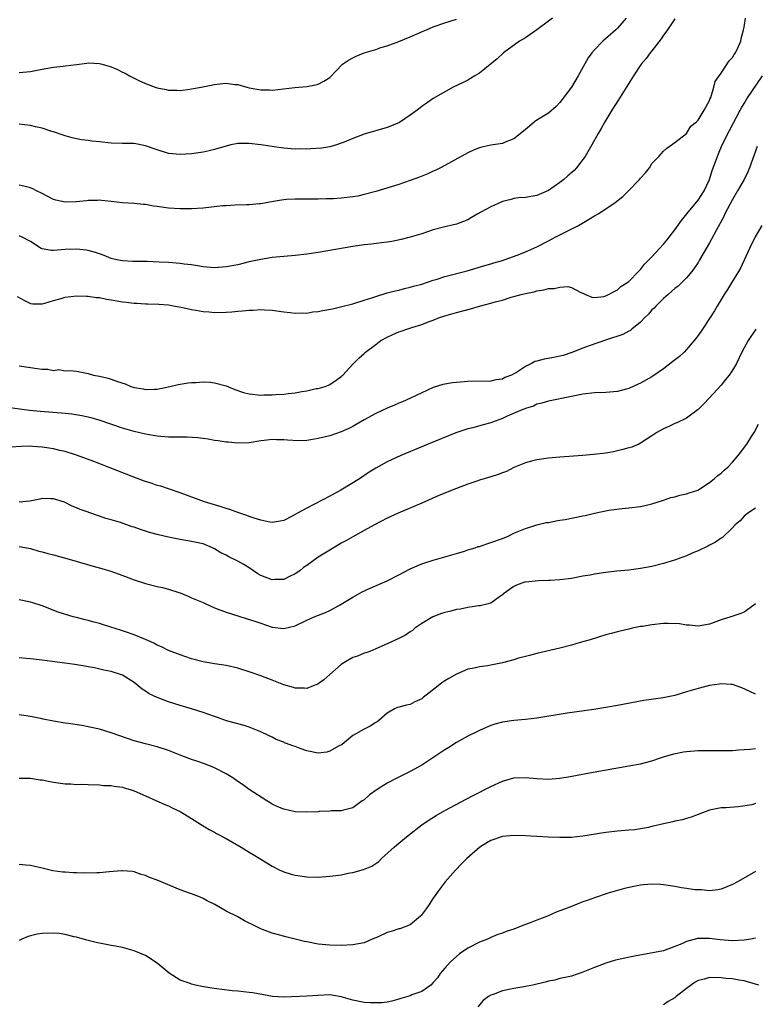
# Model space of a CAD drawing. Units: inches. Extents: x 2631000 to 2634000, y 1509000 to 1512000.
# Drawn here: x 2633431 to 2633559, y 1509642 to 1509813 of the extents above; entities that cross this region are included whole.
import ezdxf

# ---------------------------------------------------------------- set-up
doc = ezdxf.new("R2010")
doc.units = ezdxf.units.IN
doc.header["$MEASUREMENT"] = 0
doc.layers.add('LD26311509_2ft', color=121, linetype='Continuous')

msp = doc.modelspace()

# ---------------------------------------------------------------- linework, layer by layer
at = {"layer": 'LD26311509_2ft'}
for points, elevation in [([(2633430.67, 1509764.67), (2633431.96, 1509763.96), (2633433, 1509763.45), (2633433.4, 1509763.4), (2633435, 1509763.37), (2633435.5, 1509763.5), (2633437, 1509763.98), (2633438.31, 1509764.31), (2633439, 1509764.51), (2633441, 1509764.74), (2633442.7, 1509764.7), (2633443, 1509764.71), (2633444.49, 1509764.49), (2633445, 1509764.46), (2633446.2, 1509764.2), (2633447, 1509764.08), (2633449, 1509763.7), (2633449.64, 1509763.64), (2633451, 1509763.47), (2633451.47, 1509763.47), (2633453, 1509763.39), (2633453.39, 1509763.39), (2633455.31, 1509763.31), (2633457, 1509763.18), (2633458.15, 1509763), (2633459.2, 1509762.8), (2633461, 1509762.38), (2633461.71, 1509762.29), (2633463, 1509762.03), (2633464.03, 1509761.97), (2633465, 1509761.87), (2633467, 1509761.92), (2633468, 1509762), (2633469, 1509762.11), (2633469.83, 1509762.17), (2633471, 1509762.3), (2633471.7, 1509762.3), (2633473, 1509762.38), (2633473.68, 1509762.32), (2633475, 1509762.25), (2633477, 1509761.97), (2633478.13, 1509761.87), (2633479, 1509761.76), (2633480.19, 1509761.81), (2633481, 1509761.78), (2633482.04, 1509761.96), (2633483, 1509762.04), (2633483.79, 1509762.21), (2633485.48, 1509762.52), (2633487.1, 1509762.9), (2633489, 1509763.39), (2633491, 1509763.99), (2633492.47, 1509764.47), (2633493, 1509764.66), (2633495, 1509765.27), (2633496.37, 1509765.63), (2633497, 1509765.77), (2633497.98, 1509766.02), (2633499, 1509766.25), (2633499.57, 1509766.43), (2633501, 1509766.81), (2633503, 1509767.47), (2633503.67, 1509767.67), (2633505, 1509768.11), (2633508.87, 1509769.13), (2633511.96, 1509770.04), (2633513, 1509770.34), (2633513.49, 1509770.51), (2633515, 1509770.91), (2633518.03, 1509772.03), (2633519, 1509772.43), (2633521, 1509773.29), (2633523, 1509774.3), (2633524.31, 1509775), (2633528.21, 1509777), (2633529.98, 1509778.02), (2633531, 1509778.64), (2633531.23, 1509778.77), (2633531.62, 1509779), (2633533, 1509779.87), (2633534.63, 1509781), (2633535.95, 1509782.05), (2633536.91, 1509783), (2633538.84, 1509785), (2633539, 1509785.22), (2633539.88, 1509786.12), (2633540.54, 1509787), (2633541, 1509787.75), (2633542.2, 1509789), (2633543, 1509789.91), (2633543.57, 1509790.43), (2633545, 1509791.39), (2633547, 1509793), (2633547.77, 1509794.23), (2633548.74, 1509795), (2633549, 1509795.26), (2633550.05, 1509797), (2633551, 1509798.71), (2633551.07, 1509798.93), (2633551.2, 1509799.2), (2633551.75, 1509801), (2633551.97, 1509802.03), (2633553, 1509803.43), (2633554.42, 1509805.58), (2633555, 1509806.17), (2633555.3, 1509806.7), (2633555.51, 1509807), (2633555.98, 1509807.97), (2633556.42, 1509809), (2633556.51, 1509809.49), (2633556.91, 1509811), (2633557, 1509811.42), (2633557.27, 1509813)], 9884), ([(2633536.49, 1509813), (2633535, 1509811.29), (2633534.72, 1509811), (2633532.43, 1509809), (2633531, 1509807.51), (2633530.53, 1509807), (2633529.89, 1509806.11), (2633528.2, 1509803), (2633527, 1509801.04), (2633525, 1509798.37), (2633524.32, 1509797.68), (2633523, 1509796.51), (2633521, 1509795.31), (2633520.57, 1509795), (2633519.73, 1509794.27), (2633519, 1509793.68), (2633518.65, 1509793.35), (2633517, 1509792.04), (2633515.47, 1509791.47), (2633515, 1509791.26), (2633513, 1509790.97), (2633511.43, 1509790.57), (2633511, 1509790.48), (2633510.12, 1509790.12), (2633509, 1509789.62), (2633508.61, 1509789.39), (2633507.84, 1509789), (2633505, 1509787.41), (2633504.25, 1509787), (2633503.42, 1509786.58), (2633503, 1509786.42), (2633502.04, 1509785.96), (2633500.6, 1509785.4), (2633499, 1509784.8), (2633497, 1509784.12), (2633493, 1509782.9), (2633491, 1509782.35), (2633489.89, 1509782.11), (2633489, 1509781.95), (2633487, 1509781.73), (2633485.64, 1509781.64), (2633485, 1509781.62), (2633484.38, 1509781.62), (2633483, 1509781.58), (2633479, 1509781.59), (2633477.48, 1509781.48), (2633477, 1509781.46), (2633476.59, 1509781.41), (2633474.89, 1509781.11), (2633473, 1509780.73), (2633472.73, 1509780.73), (2633471, 1509780.57), (2633470.59, 1509780.59), (2633468.54, 1509780.54), (2633467, 1509780.43), (2633466.38, 1509780.38), (2633463, 1509780.01), (2633461, 1509779.88), (2633459, 1509779.87), (2633457, 1509780.02), (2633455, 1509780.3), (2633454.36, 1509780.36), (2633453, 1509780.61), (2633452.61, 1509780.61), (2633451, 1509780.8), (2633449, 1509780.94), (2633447, 1509781.18), (2633445.35, 1509781.35), (2633445, 1509781.37), (2633444.66, 1509781.34), (2633443, 1509781.32), (2633442.72, 1509781.28), (2633441, 1509781.12), (2633439, 1509781.02), (2633437.37, 1509781.37), (2633437, 1509781.49), (2633435, 1509782.57), (2633434.04, 1509783), (2633433.38, 1509783.38), (2633433, 1509783.53), (2633431.85, 1509783.85), (2633431, 1509783.99)], 9880), ([(2633523.74, 1509813), (2633523, 1509812.47), (2633521, 1509810.96), (2633519.85, 1509810.15), (2633519, 1509809.6), (2633517.97, 1509809), (2633515.19, 1509807), (2633514.07, 1509805.93), (2633511, 1509803.48), (2633510.2, 1509803), (2633509.49, 1509802.51), (2633509, 1509802.26), (2633508.19, 1509801.81), (2633506.43, 1509801), (2633503, 1509799.06), (2633501, 1509797.68), (2633500.18, 1509797), (2633499, 1509796.16), (2633497.11, 1509794.89), (2633495.71, 1509794.29), (2633495, 1509794.04), (2633491, 1509792.86), (2633489, 1509792.1), (2633487.49, 1509791.49), (2633487, 1509791.27), (2633486.18, 1509791), (2633485, 1509790.66), (2633483.6, 1509790.4), (2633481.72, 1509790.28), (2633481, 1509790.25), (2633479.71, 1509790.29), (2633479, 1509790.27), (2633478.3, 1509790.3), (2633477, 1509790.43), (2633475.34, 1509790.66), (2633475, 1509790.69), (2633473, 1509791.02), (2633471, 1509791.26), (2633469.22, 1509791.22), (2633469, 1509791.24), (2633467.8, 1509791), (2633467.15, 1509790.85), (2633465, 1509790.19), (2633464.05, 1509789.95), (2633463, 1509789.72), (2633461, 1509789.45), (2633459, 1509789.35), (2633457, 1509789.52), (2633455, 1509790.11), (2633453, 1509790.85), (2633451, 1509791.22), (2633449, 1509791.21), (2633447, 1509791.31), (2633445, 1509791.54), (2633443.66, 1509791.66), (2633443, 1509791.75), (2633441.88, 1509791.88), (2633441, 1509792.03), (2633440.22, 1509792.22), (2633439, 1509792.54), (2633438.67, 1509792.67), (2633437, 1509793.24), (2633436.68, 1509793.32), (2633435, 1509793.89), (2633433.88, 1509794.12), (2633433, 1509794.36), (2633431, 1509794.6)], 9878), ([(2633545, 1509812.9), (2633543.72, 1509811), (2633543.42, 1509810.58), (2633543, 1509810.04), (2633542.58, 1509809.42), (2633541, 1509807.36), (2633540.69, 1509807), (2633539.97, 1509806.03), (2633539.11, 1509805), (2633539, 1509804.84), (2633537.76, 1509803), (2633535.19, 1509798.81), (2633534.02, 1509797), (2633532.79, 1509795), (2633532.17, 1509793.83), (2633531.66, 1509793), (2633530.56, 1509791), (2633529.39, 1509789), (2633529, 1509788.46), (2633527.88, 1509787), (2633527.45, 1509786.55), (2633526.4, 1509785.6), (2633525.68, 1509785), (2633525, 1509784.48), (2633523, 1509783.09), (2633521, 1509782.2), (2633519.99, 1509782.01), (2633519, 1509781.88), (2633517.8, 1509781.8), (2633517, 1509781.66), (2633516.5, 1509781.5), (2633515, 1509781.14), (2633514.9, 1509781.1), (2633513, 1509780.23), (2633511.28, 1509779.28), (2633510.74, 1509779), (2633509.63, 1509778.37), (2633509, 1509777.99), (2633507, 1509777.23), (2633505, 1509776.76), (2633503, 1509776.21), (2633501, 1509775.55), (2633499, 1509774.95), (2633497.44, 1509774.56), (2633495.78, 1509774.22), (2633495, 1509774.11), (2633494, 1509774), (2633492.25, 1509773.75), (2633491, 1509773.61), (2633489, 1509773.33), (2633483, 1509772.3), (2633481, 1509772), (2633479, 1509771.77), (2633477, 1509771.63), (2633475, 1509771.44), (2633473, 1509771.09), (2633471, 1509770.65), (2633469, 1509770.18), (2633467, 1509769.79), (2633465, 1509769.65), (2633463, 1509769.82), (2633462.04, 1509769.96), (2633461, 1509770.14), (2633459.73, 1509770.27), (2633459, 1509770.37), (2633457, 1509770.53), (2633455.36, 1509770.64), (2633453.27, 1509770.73), (2633450.76, 1509770.76), (2633449, 1509770.82), (2633448, 1509771), (2633447, 1509771.23), (2633445.79, 1509771.79), (2633445, 1509772.04), (2633444.32, 1509772.32), (2633443, 1509772.66), (2633442.7, 1509772.7), (2633441, 1509772.89), (2633439, 1509772.82), (2633437, 1509772.66), (2633436.67, 1509772.67), (2633435, 1509772.93), (2633434.87, 1509773), (2633433, 1509774.21), (2633431.42, 1509775), (2633431.13, 1509775.13), (2633431, 1509775.16)], 9882), ([(2633431, 1509803.58), (2633433, 1509803.72), (2633435, 1509804.14), (2633437, 1509804.52), (2633438.69, 1509804.69), (2633439, 1509804.7), (2633441, 1509804.96), (2633442.79, 1509805.21), (2633443, 1509805.26), (2633445, 1509805.15), (2633445.44, 1509805), (2633447, 1509804.55), (2633448.09, 1509804.09), (2633449, 1509803.62), (2633449.45, 1509803.45), (2633450.21, 1509803), (2633451, 1509802.57), (2633451.84, 1509802.16), (2633453, 1509801.67), (2633454.68, 1509801), (2633455, 1509800.89), (2633456.59, 1509800.59), (2633457, 1509800.49), (2633458.49, 1509800.49), (2633459, 1509800.47), (2633460.66, 1509800.66), (2633461, 1509800.71), (2633462.64, 1509801), (2633465, 1509801.5), (2633466.36, 1509801.64), (2633467, 1509801.73), (2633468.49, 1509801.51), (2633469, 1509801.47), (2633470.61, 1509801), (2633471, 1509800.9), (2633473, 1509800.54), (2633474.53, 1509800.53), (2633475, 1509800.51), (2633478.96, 1509800.96), (2633481, 1509801.14), (2633482.55, 1509801.45), (2633483, 1509801.55), (2633483.95, 1509802.05), (2633485, 1509802.71), (2633487.23, 1509805), (2633488.26, 1509805.74), (2633489, 1509806.14), (2633489.59, 1509806.41), (2633491, 1509806.99), (2633493, 1509807.59), (2633493.89, 1509807.89), (2633495, 1509808.21), (2633497, 1509808.95), (2633499, 1509809.76), (2633501.26, 1509810.74), (2633501.8, 1509811), (2633503, 1509811.5), (2633505, 1509812.2), (2633507, 1509812.83)], 9876), ([(2633431, 1509752.61), (2633433, 1509752.29), (2633434.17, 1509752.17), (2633435, 1509752.01), (2633436.03, 1509752.03), (2633437, 1509751.82), (2633437.94, 1509751.94), (2633439, 1509751.76), (2633439.81, 1509751.81), (2633441, 1509751.67), (2633443, 1509751.29), (2633443.92, 1509751), (2633445, 1509750.8), (2633446.47, 1509750.47), (2633447, 1509750.31), (2633448.12, 1509749.88), (2633449.47, 1509749.47), (2633450.44, 1509749), (2633451, 1509748.83), (2633452.58, 1509748.58), (2633453, 1509748.48), (2633454.56, 1509748.56), (2633455, 1509748.56), (2633457.21, 1509749), (2633458.64, 1509749.36), (2633460.37, 1509749.63), (2633461, 1509749.7), (2633461.73, 1509749.73), (2633463, 1509749.82), (2633464.26, 1509749.74), (2633465, 1509749.67), (2633467, 1509749.12), (2633468.49, 1509748.49), (2633470, 1509748), (2633471, 1509747.73), (2633473, 1509747.53), (2633473.56, 1509747.56), (2633475, 1509747.57), (2633475.62, 1509747.62), (2633477, 1509747.69), (2633477.8, 1509747.8), (2633479, 1509747.91), (2633480.17, 1509748.17), (2633481, 1509748.27), (2633482.64, 1509748.64), (2633483, 1509748.68), (2633484.23, 1509749), (2633484.77, 1509749.23), (2633485, 1509749.35), (2633486.12, 1509750.12), (2633487, 1509750.75), (2633487.12, 1509750.89), (2633487.29, 1509751), (2633489, 1509752.88), (2633490.05, 1509753.95), (2633491, 1509754.77), (2633491.21, 1509755), (2633493, 1509756.32), (2633493.88, 1509757), (2633495, 1509757.6), (2633495.98, 1509758.02), (2633497, 1509758.49), (2633497.4, 1509758.6), (2633498.4, 1509759), (2633499.26, 1509759.26), (2633501, 1509759.76), (2633502.28, 1509760.28), (2633503, 1509760.54), (2633504.06, 1509761), (2633505, 1509761.31), (2633507, 1509761.9), (2633509.47, 1509762.53), (2633511.04, 1509763), (2633513, 1509763.51), (2633513.73, 1509763.73), (2633515, 1509764.04), (2633516.53, 1509764.53), (2633517, 1509764.63), (2633518.27, 1509765), (2633519, 1509765.19), (2633520.52, 1509765.48), (2633521, 1509765.65), (2633522.21, 1509765.79), (2633523, 1509766.04), (2633523.98, 1509766.02), (2633525, 1509766.3), (2633526.4, 1509766.4), (2633527, 1509766.19), (2633528.66, 1509765.34), (2633529, 1509765.22), (2633529.43, 1509765), (2633530.52, 1509764.52), (2633531, 1509764.5), (2633532.65, 1509764.65), (2633533, 1509764.76), (2633535, 1509765.79), (2633535.61, 1509766.39), (2633536.62, 1509767), (2633537, 1509767.28), (2633538.67, 1509769), (2633538.81, 1509769.19), (2633539, 1509769.34), (2633539.72, 1509770.28), (2633540.47, 1509771), (2633541, 1509771.55), (2633543, 1509773.77), (2633543.57, 1509774.43), (2633545, 1509776.26), (2633546.15, 1509777.85), (2633547.07, 1509779), (2633549, 1509781.37), (2633550.05, 1509783), (2633550.97, 1509785), (2633551.46, 1509786.54), (2633552.03, 1509788.03), (2633552.37, 1509789), (2633552.57, 1509789.43), (2633553.21, 1509791), (2633553.4, 1509791.4), (2633554.21, 1509793), (2633554.5, 1509793.5), (2633556.33, 1509797), (2633556.55, 1509797.45), (2633557, 1509798.2), (2633557.51, 1509799), (2633560.19, 1509803)], 9886), ([(2633559.3, 1509790.7), (2633558.46, 1509788.46), (2633557.94, 1509787), (2633557.67, 1509786.33), (2633557.02, 1509785), (2633555.88, 1509783), (2633555, 1509781.52), (2633553.67, 1509779), (2633553.46, 1509778.54), (2633552.13, 1509776.13), (2633551.36, 1509774.64), (2633551, 1509773.98), (2633549.28, 1509771), (2633549, 1509770.54), (2633548.38, 1509769.62), (2633547.92, 1509769), (2633547, 1509767.88), (2633546.11, 1509767), (2633545.54, 1509766.46), (2633545, 1509766.03), (2633544.45, 1509765.55), (2633543.79, 1509765), (2633543, 1509764.29), (2633541.66, 1509763), (2633541.36, 1509762.64), (2633541, 1509762.33), (2633540.39, 1509761.61), (2633539.75, 1509761), (2633539, 1509760.22), (2633537.52, 1509759), (2633537.24, 1509758.76), (2633537, 1509758.65), (2633535.96, 1509758.04), (2633533.12, 1509757.12), (2633530.09, 1509756.09), (2633529, 1509755.69), (2633527.06, 1509754.94), (2633525.58, 1509754.42), (2633525, 1509754.27), (2633523.95, 1509754.05), (2633522.24, 1509753.76), (2633521, 1509753.42), (2633520.65, 1509753.35), (2633520.07, 1509753), (2633519, 1509752.47), (2633517.45, 1509751.45), (2633517, 1509751.2), (2633516.59, 1509751), (2633515.44, 1509750.56), (2633515, 1509750.3), (2633513.85, 1509750.15), (2633513, 1509749.93), (2633509, 1509749.87), (2633507, 1509749.72), (2633506.36, 1509749.64), (2633504.66, 1509749.34), (2633503, 1509748.82), (2633501, 1509747.94), (2633499.01, 1509746.99), (2633497.63, 1509746.37), (2633497, 1509746.12), (2633496.23, 1509745.77), (2633495, 1509745.27), (2633493, 1509744.34), (2633491, 1509743.25), (2633489.61, 1509742.39), (2633489, 1509742.08), (2633488.3, 1509741.7), (2633487, 1509741.13), (2633485, 1509740.44), (2633484.25, 1509740.25), (2633483, 1509739.96), (2633481.74, 1509739.74), (2633481, 1509739.66), (2633479.58, 1509739.58), (2633477.67, 1509739.67), (2633477, 1509739.75), (2633475.74, 1509739.74), (2633475, 1509739.79), (2633473.61, 1509739.61), (2633473, 1509739.56), (2633471, 1509739.25), (2633469, 1509739.16), (2633467.33, 1509739.33), (2633467, 1509739.34), (2633465.59, 1509739.59), (2633465, 1509739.64), (2633463.88, 1509739.88), (2633463, 1509739.96), (2633462.09, 1509740.09), (2633460.2, 1509740.2), (2633459, 1509740.19), (2633458.22, 1509740.22), (2633457, 1509740.22), (2633455, 1509740.38), (2633453, 1509740.74), (2633451, 1509741.22), (2633449, 1509741.8), (2633445.1, 1509743.1), (2633443.56, 1509743.56), (2633441.92, 1509743.92), (2633440.19, 1509744.19), (2633439, 1509744.32), (2633438.38, 1509744.38), (2633434.65, 1509744.65), (2633432.85, 1509744.85), (2633428.58, 1509745.42)], 9888), ([(2633560.1, 1509777), (2633558.91, 1509775), (2633557.96, 1509773), (2633556.4, 1509769.6), (2633556.05, 1509769), (2633554.84, 1509767), (2633554.13, 1509765.87), (2633553.56, 1509765), (2633553, 1509764.12), (2633552.31, 1509763), (2633551.84, 1509762.16), (2633551, 1509760.83), (2633549.77, 1509759), (2633549, 1509757.89), (2633548.32, 1509757), (2633547, 1509755.44), (2633546.57, 1509755), (2633545.76, 1509754.24), (2633544.65, 1509753.35), (2633543, 1509752.09), (2633541, 1509750.7), (2633539, 1509749.57), (2633538.58, 1509749.42), (2633537, 1509748.67), (2633536.54, 1509748.54), (2633535, 1509748.13), (2633533, 1509747.99), (2633531, 1509747.94), (2633529, 1509747.7), (2633527, 1509747.28), (2633523, 1509746.49), (2633521.87, 1509746.13), (2633521, 1509745.93), (2633520.42, 1509745.58), (2633519, 1509745.2), (2633518.88, 1509745.12), (2633518.58, 1509745), (2633515.86, 1509743.86), (2633515, 1509743.45), (2633513.72, 1509743), (2633513, 1509742.72), (2633511.64, 1509742.36), (2633509.84, 1509741.84), (2633509, 1509741.64), (2633508.5, 1509741.5), (2633506.94, 1509740.94), (2633502.12, 1509739), (2633497.34, 1509737), (2633495, 1509735.92), (2633493, 1509734.83), (2633491.88, 1509734.12), (2633490.19, 1509733), (2633486.93, 1509731), (2633485, 1509729.95), (2633481, 1509727.89), (2633479.39, 1509727), (2633479, 1509726.76), (2633478.48, 1509726.48), (2633477, 1509725.73), (2633476.39, 1509725.61), (2633475, 1509725.38), (2633474.56, 1509725.44), (2633473, 1509725.78), (2633471.88, 1509726.12), (2633471, 1509726.43), (2633470.6, 1509726.6), (2633469, 1509727.11), (2633467.62, 1509727.62), (2633467, 1509727.8), (2633466.11, 1509728.11), (2633463.26, 1509729), (2633459, 1509730.56), (2633457.18, 1509731.18), (2633457, 1509731.23), (2633455.67, 1509731.67), (2633455, 1509731.83), (2633454.15, 1509732.15), (2633453, 1509732.48), (2633452.63, 1509732.63), (2633450.64, 1509733.36), (2633443.98, 1509735.98), (2633441, 1509737.1), (2633439, 1509737.72), (2633438.08, 1509737.92), (2633437, 1509738.18), (2633435, 1509738.48), (2633433.4, 1509738.6), (2633433, 1509738.62), (2633431.4, 1509738.6), (2633429.55, 1509738.45)], 9890), ([(2633559.02, 1509759), (2633557.71, 1509757), (2633557, 1509755.74), (2633556.62, 1509755), (2633555.66, 1509753), (2633555, 1509751.88), (2633554.4, 1509751), (2633553.77, 1509750.23), (2633553, 1509749.24), (2633550.94, 1509747), (2633550.02, 1509745.98), (2633549, 1509745), (2633547, 1509743.52), (2633545.31, 1509742.69), (2633545, 1509742.57), (2633543.91, 1509742.09), (2633543, 1509741.65), (2633541.84, 1509741), (2633541, 1509740.43), (2633539, 1509739.15), (2633538.69, 1509739), (2633537.5, 1509738.5), (2633537, 1509738.33), (2633535.95, 1509738.05), (2633535, 1509737.82), (2633534.32, 1509737.68), (2633533, 1509737.45), (2633530.82, 1509737.18), (2633529, 1509737.02), (2633525, 1509736.71), (2633523, 1509736.54), (2633521, 1509736.28), (2633520.05, 1509736.05), (2633519, 1509735.78), (2633517, 1509734.92), (2633515.73, 1509734.27), (2633515, 1509734.02), (2633514.26, 1509733.74), (2633513, 1509733.32), (2633511, 1509732.72), (2633510.57, 1509732.57), (2633509, 1509732.07), (2633507, 1509731.29), (2633503.95, 1509730.05), (2633501, 1509728.74), (2633496.89, 1509727), (2633495, 1509726.13), (2633492.76, 1509725), (2633491, 1509723.99), (2633489, 1509722.88), (2633487.8, 1509722.2), (2633487, 1509721.77), (2633485, 1509720.6), (2633483, 1509719.34), (2633481, 1509717.94), (2633480.46, 1509717.54), (2633479.79, 1509717), (2633479, 1509716.46), (2633478.02, 1509716.02), (2633477, 1509715.51), (2633475.46, 1509715.46), (2633475, 1509715.42), (2633473, 1509716.19), (2633472.49, 1509716.49), (2633471, 1509717.5), (2633470.07, 1509718.07), (2633469, 1509718.66), (2633467.44, 1509719.44), (2633467, 1509719.69), (2633466.1, 1509720.1), (2633465, 1509720.82), (2633464.65, 1509721), (2633463, 1509721.65), (2633461, 1509722.1), (2633459, 1509722.44), (2633457, 1509722.83), (2633455.24, 1509723.24), (2633453.67, 1509723.67), (2633453, 1509723.9), (2633452.14, 1509724.14), (2633451, 1509724.56), (2633450.66, 1509724.66), (2633448.64, 1509725.36), (2633447, 1509725.86), (2633446.06, 1509726.06), (2633445, 1509726.48), (2633443.11, 1509727.11), (2633443, 1509727.16), (2633441.64, 1509727.64), (2633441, 1509727.95), (2633440.25, 1509728.25), (2633438.89, 1509728.89), (2633437, 1509729.5), (2633436.52, 1509729.48), (2633435, 1509729.56), (2633434.59, 1509729.41), (2633432.9, 1509729.1), (2633431, 1509728.89)], 9892), ([(2633431, 1509721.24), (2633433, 1509720.84), (2633434.43, 1509720.43), (2633435, 1509720.3), (2633436, 1509720), (2633437, 1509719.74), (2633439.71, 1509719), (2633444.32, 1509717.68), (2633445.4, 1509717.4), (2633446.94, 1509716.94), (2633448.42, 1509716.42), (2633451, 1509715.45), (2633453, 1509714.78), (2633455, 1509714.28), (2633455.93, 1509714.07), (2633457, 1509713.8), (2633458.75, 1509713.25), (2633459, 1509713.16), (2633459.4, 1509713), (2633460.51, 1509712.51), (2633461, 1509712.32), (2633463, 1509711.46), (2633463.34, 1509711.34), (2633465, 1509710.58), (2633467, 1509709.78), (2633469, 1509709.14), (2633470.67, 1509708.67), (2633472.18, 1509708.18), (2633473, 1509707.87), (2633475, 1509707.22), (2633477, 1509706.99), (2633479, 1509707.45), (2633481, 1509708.41), (2633482.31, 1509709), (2633484.28, 1509709.72), (2633485, 1509710.07), (2633486.7, 1509711), (2633489, 1509712.41), (2633490.65, 1509713.35), (2633492.01, 1509713.99), (2633495, 1509715.26), (2633497, 1509716.28), (2633499, 1509717.33), (2633501, 1509718.21), (2633503, 1509718.86), (2633505, 1509719.4), (2633507, 1509719.99), (2633508.42, 1509720.42), (2633509, 1509720.62), (2633510.27, 1509721), (2633510.82, 1509721.19), (2633511, 1509721.23), (2633512.31, 1509721.69), (2633513, 1509721.89), (2633515, 1509722.63), (2633516.03, 1509723), (2633517, 1509723.52), (2633517.88, 1509723.88), (2633519, 1509724.36), (2633521, 1509724.98), (2633522.63, 1509725.37), (2633523, 1509725.4), (2633524.31, 1509725.69), (2633525, 1509725.77), (2633525.93, 1509725.93), (2633529, 1509726.55), (2633529.38, 1509726.62), (2633531, 1509726.99), (2633533.5, 1509727.5), (2633535.83, 1509727.83), (2633537, 1509727.94), (2633539, 1509728.17), (2633540.49, 1509728.49), (2633541, 1509728.62), (2633542.81, 1509729.19), (2633543, 1509729.24), (2633544.3, 1509729.7), (2633545, 1509729.86), (2633545.86, 1509730.14), (2633547, 1509730.36), (2633547.47, 1509730.53), (2633548.99, 1509731), (2633551, 1509732.33), (2633551.83, 1509733), (2633552.44, 1509733.56), (2633553, 1509733.93), (2633553.55, 1509734.45), (2633554.18, 1509735), (2633555, 1509735.84), (2633555.98, 1509737), (2633557.46, 1509739), (2633558.31, 1509740.31), (2633558.75, 1509741), (2633559.52, 1509742.48)], 9894), ([(2633559, 1509727.89), (2633557.63, 1509727), (2633557, 1509726.5), (2633556.31, 1509725.69), (2633555.48, 1509725), (2633555, 1509724.48), (2633553.23, 1509722.77), (2633553, 1509722.66), (2633552.05, 1509721.95), (2633551, 1509721.45), (2633550.71, 1509721.29), (2633549, 1509720.47), (2633548.11, 1509720.11), (2633547, 1509719.62), (2633545.08, 1509718.92), (2633543.56, 1509718.44), (2633543, 1509718.28), (2633541, 1509717.76), (2633539, 1509717.39), (2633537, 1509717.13), (2633534.9, 1509716.9), (2633533, 1509716.67), (2633531, 1509716.4), (2633530.26, 1509716.26), (2633529, 1509716.06), (2633527, 1509715.68), (2633525, 1509715.4), (2633523.32, 1509715.32), (2633523, 1509715.29), (2633521.25, 1509715.25), (2633519, 1509715.04), (2633518.83, 1509715), (2633517.48, 1509714.52), (2633517, 1509714.27), (2633516.24, 1509713.76), (2633515.17, 1509713), (2633515, 1509712.83), (2633514.49, 1509712.49), (2633513, 1509711.39), (2633511.12, 1509710.88), (2633510.88, 1509710.88), (2633509, 1509710.59), (2633507.7, 1509710.3), (2633507, 1509710.24), (2633506.03, 1509709.97), (2633505, 1509709.74), (2633504.44, 1509709.56), (2633502.9, 1509709), (2633501, 1509707.83), (2633499.78, 1509707), (2633499.36, 1509706.64), (2633499, 1509706.39), (2633498.17, 1509705.83), (2633497, 1509705.21), (2633495, 1509704.29), (2633493, 1509703.42), (2633491.95, 1509703), (2633491.26, 1509702.74), (2633491, 1509702.67), (2633489.83, 1509702.17), (2633489, 1509701.9), (2633487.45, 1509701), (2633487, 1509700.71), (2633485.02, 1509699), (2633483.97, 1509698.03), (2633483, 1509697.34), (2633482.77, 1509697.23), (2633482.1, 1509697), (2633481, 1509696.57), (2633480.62, 1509696.62), (2633479, 1509696.61), (2633478.72, 1509696.72), (2633477, 1509697.18), (2633475, 1509697.98), (2633473, 1509698.75), (2633471.34, 1509699.34), (2633469, 1509700.07), (2633467, 1509700.51), (2633465, 1509700.8), (2633463, 1509701.15), (2633461, 1509701.71), (2633459, 1509702.37), (2633457, 1509703.14), (2633455.79, 1509703.79), (2633455, 1509704.1), (2633454.44, 1509704.44), (2633452.96, 1509705.04), (2633451, 1509705.89), (2633449.69, 1509706.31), (2633449, 1509706.56), (2633447.53, 1509707), (2633447.14, 1509707.14), (2633445, 1509707.81), (2633444.06, 1509708.06), (2633443, 1509708.36), (2633442.47, 1509708.47), (2633441, 1509708.86), (2633440.42, 1509709), (2633437.83, 1509709.83), (2633435, 1509710.91), (2633433.42, 1509711.42), (2633433, 1509711.54), (2633431, 1509711.96)], 9896), ([(2633559, 1509711.28), (2633558.68, 1509711), (2633557, 1509709.83), (2633556.44, 1509709.56), (2633554.72, 1509709), (2633553, 1509708.48), (2633552.12, 1509708.12), (2633551, 1509707.74), (2633549, 1509707.35), (2633547.53, 1509707.53), (2633547, 1509707.55), (2633545.77, 1509707.77), (2633543.84, 1509707.84), (2633543, 1509707.81), (2633541, 1509707.62), (2633539.33, 1509707.33), (2633539, 1509707.29), (2633537.58, 1509707), (2633537, 1509706.85), (2633535.49, 1509706.51), (2633535, 1509706.37), (2633533.91, 1509706.09), (2633533, 1509705.84), (2633530.26, 1509705), (2633528.52, 1509704.52), (2633527, 1509704.09), (2633525, 1509703.57), (2633521, 1509702.63), (2633519.74, 1509702.26), (2633519, 1509702.12), (2633517.79, 1509701.79), (2633517, 1509701.53), (2633515, 1509700.98), (2633513, 1509700.57), (2633512.48, 1509700.48), (2633511, 1509700.3), (2633510.09, 1509700.09), (2633509, 1509699.89), (2633507, 1509699.05), (2633505.72, 1509698.28), (2633505, 1509697.87), (2633504.49, 1509697.51), (2633503.86, 1509697), (2633501.25, 1509695), (2633501, 1509694.77), (2633499.8, 1509694.2), (2633499, 1509693.77), (2633498.34, 1509693.66), (2633496.77, 1509693.23), (2633496.24, 1509693), (2633495, 1509692.27), (2633493.56, 1509691), (2633493.24, 1509690.76), (2633493, 1509690.63), (2633492.02, 1509689.98), (2633491, 1509689.5), (2633489, 1509688.35), (2633487.16, 1509686.84), (2633486.51, 1509686.51), (2633485, 1509685.63), (2633484.5, 1509685.5), (2633483, 1509685.3), (2633481, 1509685.7), (2633479.86, 1509686.14), (2633479, 1509686.44), (2633478.56, 1509686.56), (2633477.49, 1509687), (2633477.13, 1509687.13), (2633477, 1509687.2), (2633475.68, 1509687.68), (2633475, 1509688.06), (2633474.35, 1509688.35), (2633473, 1509689.04), (2633471, 1509689.82), (2633470.13, 1509690.13), (2633469, 1509690.39), (2633467.05, 1509690.95), (2633465.5, 1509691.5), (2633465, 1509691.66), (2633463, 1509692.39), (2633461, 1509693.01), (2633459, 1509693.57), (2633457, 1509694.2), (2633454.99, 1509694.99), (2633453.62, 1509695.62), (2633453, 1509696.09), (2633452.41, 1509696.41), (2633451, 1509697.57), (2633449, 1509698.85), (2633448.63, 1509699), (2633447, 1509699.47), (2633445.75, 1509699.75), (2633444.11, 1509700.11), (2633443, 1509700.3), (2633442.42, 1509700.42), (2633440.71, 1509700.71), (2633438.97, 1509700.97), (2633436.76, 1509701.24), (2633435, 1509701.44), (2633434.48, 1509701.52), (2633433, 1509701.67), (2633432.23, 1509701.77), (2633431, 1509701.86)], 9898), ([(2633559, 1509695.53), (2633558.01, 1509696.01), (2633556.63, 1509696.63), (2633555, 1509697.21), (2633554.79, 1509697.21), (2633553, 1509697.33), (2633552.72, 1509697.28), (2633551, 1509697.06), (2633549, 1509696.57), (2633547, 1509695.94), (2633545, 1509695.35), (2633542.94, 1509694.94), (2633539.56, 1509694.44), (2633535, 1509693.59), (2633533, 1509693.24), (2633530.91, 1509692.91), (2633526.24, 1509692.24), (2633521, 1509691.4), (2633519, 1509691.17), (2633517, 1509690.98), (2633515, 1509690.69), (2633513.67, 1509690.33), (2633513, 1509690.11), (2633512.21, 1509689.79), (2633511, 1509689.23), (2633509, 1509688.25), (2633507, 1509687.16), (2633505.69, 1509686.31), (2633505, 1509685.9), (2633504.47, 1509685.53), (2633501, 1509683.24), (2633499, 1509682.1), (2633496.76, 1509681), (2633495, 1509680.09), (2633493.24, 1509679), (2633491.93, 1509678.07), (2633491, 1509677.21), (2633490.65, 1509677), (2633489, 1509675.8), (2633487.4, 1509675.4), (2633487, 1509675.28), (2633485.27, 1509675.27), (2633485, 1509675.22), (2633483.15, 1509675.15), (2633483, 1509675.13), (2633481, 1509675.05), (2633479, 1509675.14), (2633477, 1509675.58), (2633476, 1509676), (2633475, 1509676.46), (2633474.64, 1509676.65), (2633474.06, 1509677), (2633471, 1509679), (2633469.84, 1509679.84), (2633469, 1509680.39), (2633468.15, 1509681), (2633467, 1509681.71), (2633465, 1509682.78), (2633463.4, 1509683.4), (2633461.91, 1509683.91), (2633461, 1509684.19), (2633459, 1509684.94), (2633457, 1509685.78), (2633455, 1509686.43), (2633453, 1509686.91), (2633451, 1509687.44), (2633449.83, 1509687.83), (2633447, 1509688.86), (2633445, 1509689.47), (2633443, 1509689.91), (2633441.9, 1509690.1), (2633439.52, 1509690.48), (2633439, 1509690.53), (2633437, 1509690.87), (2633435.22, 1509691.22), (2633435, 1509691.28), (2633433.55, 1509691.55), (2633433, 1509691.67), (2633431.84, 1509691.84), (2633431, 1509691.99)], 9900), ([(2633431, 1509680.96), (2633433, 1509680.97), (2633434.69, 1509680.69), (2633435, 1509680.66), (2633436.36, 1509680.36), (2633437, 1509680.25), (2633439, 1509680), (2633439.99, 1509679.99), (2633441, 1509679.89), (2633441.91, 1509679.91), (2633443, 1509679.85), (2633445, 1509679.81), (2633445.71, 1509679.71), (2633447, 1509679.7), (2633447.55, 1509679.55), (2633449, 1509679.39), (2633449.29, 1509679.29), (2633450.3, 1509679), (2633451, 1509678.76), (2633451.43, 1509678.57), (2633456.37, 1509676.37), (2633457, 1509676.13), (2633457.75, 1509675.75), (2633459, 1509675.19), (2633461, 1509673.98), (2633462.53, 1509673), (2633462.81, 1509672.81), (2633464.04, 1509672.04), (2633465, 1509671.56), (2633465.33, 1509671.33), (2633467, 1509670.46), (2633469.6, 1509669), (2633471, 1509668.12), (2633471.71, 1509667.71), (2633473, 1509666.9), (2633475, 1509665.7), (2633476.32, 1509665), (2633476.79, 1509664.79), (2633477, 1509664.71), (2633478.29, 1509664.29), (2633479, 1509664.1), (2633481, 1509663.81), (2633483, 1509663.79), (2633485, 1509663.92), (2633486.05, 1509664.05), (2633487, 1509664.19), (2633488.49, 1509664.49), (2633489, 1509664.6), (2633490.89, 1509665.11), (2633492.32, 1509665.68), (2633493, 1509666.16), (2633493.51, 1509666.49), (2633494.01, 1509667), (2633496.2, 1509669), (2633496.64, 1509669.36), (2633497, 1509669.69), (2633498.6, 1509671), (2633501, 1509672.87), (2633502.26, 1509673.74), (2633503.5, 1509674.5), (2633505, 1509675.35), (2633508.69, 1509677.31), (2633509.93, 1509677.93), (2633513, 1509679.54), (2633515, 1509680.46), (2633517, 1509681.03), (2633519, 1509681.09), (2633521, 1509680.89), (2633523, 1509680.81), (2633525, 1509680.97), (2633526.76, 1509681.24), (2633530.13, 1509681.87), (2633537, 1509683.09), (2633539, 1509683.47), (2633541, 1509684), (2633542.48, 1509684.48), (2633543, 1509684.66), (2633544.81, 1509685.19), (2633546.48, 1509685.52), (2633547, 1509685.61), (2633549, 1509685.78), (2633551, 1509685.79), (2633553, 1509685.75), (2633554.21, 1509685.79), (2633555, 1509685.79), (2633556.11, 1509685.89), (2633557, 1509685.92), (2633558, 1509686), (2633559, 1509686.11)], 9902), ([(2633559, 1509676.55), (2633558.35, 1509676.35), (2633555.97, 1509675.97), (2633553.83, 1509675.83), (2633553, 1509675.8), (2633551, 1509675.42), (2633549, 1509674.65), (2633547.82, 1509674.18), (2633547, 1509673.94), (2633546.29, 1509673.71), (2633545, 1509673.47), (2633544.64, 1509673.36), (2633543, 1509673.02), (2633541, 1509672.54), (2633540.42, 1509672.42), (2633539, 1509672.14), (2633538.01, 1509672.01), (2633537, 1509671.9), (2633535, 1509671.74), (2633533, 1509671.51), (2633529, 1509670.88), (2633527, 1509670.68), (2633525, 1509670.64), (2633523, 1509670.71), (2633521, 1509670.81), (2633519, 1509670.94), (2633517, 1509671), (2633515, 1509670.8), (2633513, 1509670.11), (2633512.28, 1509669.72), (2633511.07, 1509669), (2633508.8, 1509667), (2633507.92, 1509666.08), (2633506.86, 1509665), (2633505.04, 1509662.96), (2633504.2, 1509661.8), (2633503, 1509660.12), (2633502.28, 1509659), (2633501.75, 1509658.25), (2633500.9, 1509657.1), (2633500.79, 1509657), (2633499, 1509655.5), (2633497.19, 1509654.81), (2633497, 1509654.78), (2633495.69, 1509654.31), (2633495, 1509654.14), (2633493.41, 1509653.41), (2633493, 1509653.24), (2633492.81, 1509653.19), (2633492.39, 1509653), (2633491, 1509652.35), (2633489, 1509651.98), (2633487, 1509651.9), (2633485, 1509651.94), (2633483, 1509652.13), (2633481, 1509652.5), (2633480.6, 1509652.6), (2633477.38, 1509653.38), (2633476.3, 1509653.7), (2633475, 1509654.04), (2633473.33, 1509654.67), (2633473, 1509654.78), (2633471.51, 1509655.51), (2633471, 1509655.79), (2633470.19, 1509656.19), (2633469, 1509656.88), (2633467, 1509657.83), (2633465.01, 1509658.99), (2633463.67, 1509659.67), (2633463, 1509660.06), (2633462.35, 1509660.35), (2633461, 1509660.84), (2633460.65, 1509661), (2633459, 1509661.55), (2633455, 1509663.26), (2633453.7, 1509663.7), (2633453, 1509664.04), (2633452.25, 1509664.25), (2633451, 1509664.68), (2633450.72, 1509664.72), (2633449, 1509664.87), (2633448.86, 1509664.86), (2633446.69, 1509664.69), (2633445, 1509664.53), (2633444.51, 1509664.51), (2633442.45, 1509664.45), (2633441, 1509664.49), (2633440.49, 1509664.49), (2633439, 1509664.61), (2633438.63, 1509664.63), (2633436.89, 1509664.89), (2633435, 1509665.33), (2633433, 1509665.77), (2633432.18, 1509665.82), (2633431, 1509665.98)], 9904), ([(2633559, 1509664.74), (2633555.98, 1509663), (2633555, 1509662.46), (2633553, 1509661.66), (2633552.45, 1509661.55), (2633551, 1509661.41), (2633549.58, 1509661.58), (2633549, 1509661.55), (2633548.45, 1509661.55), (2633547, 1509661.79), (2633546.11, 1509661.89), (2633545, 1509662.12), (2633543, 1509662.45), (2633542.46, 1509662.46), (2633541, 1509662.57), (2633539.56, 1509662.45), (2633539, 1509662.36), (2633537.86, 1509662.14), (2633536.23, 1509661.77), (2633533.4, 1509661), (2633531, 1509660.2), (2633529.73, 1509659.73), (2633529, 1509659.48), (2633527, 1509658.69), (2633525.77, 1509658.23), (2633525, 1509657.89), (2633524.33, 1509657.67), (2633522.82, 1509657), (2633521, 1509656.3), (2633519.82, 1509655.82), (2633519, 1509655.52), (2633517.7, 1509655), (2633517, 1509654.74), (2633515.67, 1509654.33), (2633515, 1509654.04), (2633514.21, 1509653.79), (2633513, 1509653.27), (2633512.44, 1509653), (2633511, 1509652.45), (2633509, 1509651.44), (2633507.57, 1509650.43), (2633507, 1509649.99), (2633505.93, 1509649), (2633505, 1509647.98), (2633504.19, 1509647), (2633503.7, 1509646.3), (2633503, 1509645.44), (2633502.58, 1509645), (2633501, 1509643.91), (2633499.29, 1509643.29), (2633499, 1509643.17), (2633497.33, 1509642.67), (2633497, 1509642.54), (2633495.79, 1509642.21), (2633495, 1509642.05), (2633494.08, 1509641.92), (2633493, 1509641.9), (2633492.08, 1509641.92), (2633491, 1509642.01), (2633489, 1509642.39), (2633487, 1509642.98), (2633485, 1509643.29), (2633483, 1509643.22), (2633481.07, 1509643.07), (2633477, 1509642.91), (2633475.03, 1509643.03), (2633471.64, 1509643.64), (2633471, 1509643.73), (2633469, 1509643.95), (2633468.04, 1509644.04), (2633466.24, 1509644.24), (2633464.49, 1509644.49), (2633462.77, 1509644.77), (2633461.66, 1509645), (2633461, 1509645.15), (2633460.74, 1509645.26), (2633459, 1509645.87), (2633457.11, 1509647.11), (2633455, 1509648.82), (2633453, 1509650.13), (2633451, 1509650.99), (2633449, 1509651.54), (2633447.75, 1509651.75), (2633447, 1509651.91), (2633445, 1509652.28), (2633444.41, 1509652.41), (2633442.8, 1509652.8), (2633441, 1509653.31), (2633440.6, 1509653.4), (2633439, 1509653.79), (2633437.95, 1509653.95), (2633437, 1509654.05), (2633435, 1509653.99), (2633434.15, 1509653.85), (2633433, 1509653.56), (2633432.57, 1509653.43), (2633431.51, 1509653), (2633431, 1509652.76)], 9906), ([(2633559, 1509653.14), (2633558.15, 1509653), (2633557, 1509652.84), (2633555, 1509652.72), (2633552.86, 1509652.86), (2633551, 1509653.08), (2633549.09, 1509653.09), (2633548.9, 1509653.1), (2633548.54, 1509653), (2633547, 1509652.61), (2633546.19, 1509652.19), (2633545, 1509651.73), (2633543, 1509650.99), (2633537.95, 1509650.05), (2633536.29, 1509649.71), (2633534.68, 1509649.32), (2633533, 1509648.82), (2633532.7, 1509648.7), (2633531, 1509648.07), (2633529, 1509647.24), (2633527, 1509646.55), (2633526.47, 1509646.47), (2633525, 1509646.13), (2633524.11, 1509645.89), (2633523, 1509645.71), (2633522.46, 1509645.54), (2633520.27, 1509645), (2633519, 1509644.74), (2633518.72, 1509644.72), (2633517, 1509644.43), (2633515, 1509644.03), (2633513.39, 1509643.39), (2633513, 1509643.26), (2633512.58, 1509643), (2633511.68, 1509642.32), (2633510.74, 1509641.26)], 9908), ([(2633559.55, 1509645), (2633557.59, 1509645.59), (2633557, 1509645.73), (2633556.16, 1509645.84), (2633555, 1509646.09), (2633553.82, 1509646.18), (2633553, 1509646.29), (2633551, 1509646.32), (2633550.06, 1509646.06), (2633549, 1509645.79), (2633548.49, 1509645.51), (2633547, 1509644.44), (2633545.19, 1509643), (2633545, 1509642.82), (2633543.84, 1509642.16), (2633543, 1509641.57)], 9910)]:
    msp.add_lwpolyline(points, dxfattribs=dict(at, elevation=elevation))

doc.saveas('drawing.dxf')
